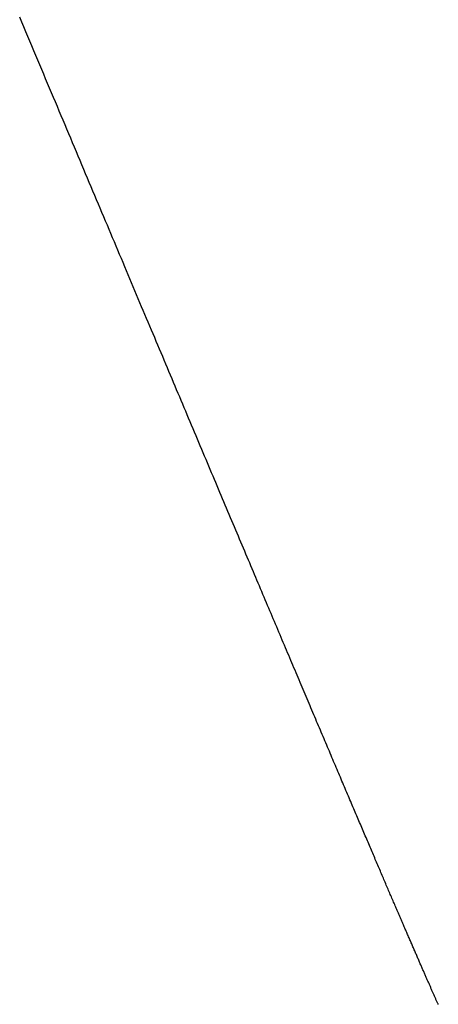
# Model space of a CAD drawing. Units: inches. Extents: x 26.4 to 43.4, y 30.1 to 52.1.
# Drawn here: x 36.3 to 36.3, y 36.3 to 36.4 of the extents above; entities that cross this region are included whole.
import ezdxf

# ---------------------------------------------------------------- set-up
doc = ezdxf.new("R2010")
doc.units = ezdxf.units.IN
doc.header["$LTSCALE"] = 0.5
doc.header["$MEASUREMENT"] = 0

msp = doc.modelspace()

# ---------------------------------------------------------------- linework, layer by layer
for p, q in [((36.299156, 36.372674), (36.299053, 36.372919)), ((36.299259, 36.372429), (36.299156, 36.372674)), ((36.299362, 36.372185), (36.299259, 36.372429)), ((36.299465, 36.371942), (36.299362, 36.372185)), ((36.299567, 36.371699), (36.299465, 36.371942)), ((36.299669, 36.371457), (36.299567, 36.371699)), ((36.299771, 36.371216), (36.299669, 36.371457)), ((36.299872, 36.370975), (36.299771, 36.371216)), ((36.299973, 36.370735), (36.299872, 36.370975)), ((36.300074, 36.370495), (36.299973, 36.370735)), ((36.300175, 36.370257), (36.300074, 36.370495)), ((36.300275, 36.370019), (36.300175, 36.370257)), ((36.300375, 36.369781), (36.300275, 36.370019)), ((36.300475, 36.369544), (36.300375, 36.369781)), ((36.300575, 36.369308), (36.300475, 36.369544)), ((36.300674, 36.369073), (36.300575, 36.369308)), ((36.300773, 36.368838), (36.300674, 36.369073)), ((36.300872, 36.368604), (36.300773, 36.368838)), ((36.30097, 36.36837), (36.300872, 36.368604)), ((36.301068, 36.368137), (36.30097, 36.36837)), ((36.301166, 36.367905), (36.301068, 36.368137)), ((36.301263, 36.367674), (36.301166, 36.367905)), ((36.301361, 36.367443), (36.301263, 36.367674)), ((36.301458, 36.367213), (36.301361, 36.367443)), ((36.301554, 36.366983), (36.301458, 36.367213)), ((36.301651, 36.366755), (36.301554, 36.366983)), ((36.301747, 36.366527), (36.301651, 36.366755)), ((36.301843, 36.366299), (36.301747, 36.366527)), ((36.301938, 36.366072), (36.301843, 36.366299)), ((36.302033, 36.365846), (36.301938, 36.366072)), ((36.302128, 36.365621), (36.302033, 36.365846)), ((36.302223, 36.365396), (36.302128, 36.365621)), ((36.302317, 36.365172), (36.302223, 36.365396)), ((36.302411, 36.364949), (36.302317, 36.365172)), ((36.302505, 36.364726), (36.302411, 36.364949)), ((36.302598, 36.364504), (36.302505, 36.364726)), ((36.302692, 36.364283), (36.302598, 36.364504)), ((36.302784, 36.364063), (36.302692, 36.364283)), ((36.302877, 36.363843), (36.302784, 36.364063)), ((36.302969, 36.363624), (36.302877, 36.363843)), ((36.303061, 36.363405), (36.302969, 36.363624)), ((36.303153, 36.363187), (36.303061, 36.363405)), ((36.303244, 36.36297), (36.303153, 36.363187)), ((36.303335, 36.362754), (36.303244, 36.36297)), ((36.303426, 36.362538), (36.303335, 36.362754)), ((36.303517, 36.362323), (36.303426, 36.362538)), ((36.303607, 36.362109), (36.303517, 36.362323)), ((36.303697, 36.361896), (36.303607, 36.362109)), ((36.303786, 36.361683), (36.303697, 36.361896)), ((36.303876, 36.361471), (36.303786, 36.361683)), ((36.303965, 36.361259), (36.303876, 36.361471)), ((36.304053, 36.361049), (36.303965, 36.361259)), ((36.304142, 36.360839), (36.304053, 36.361049)), ((36.30423, 36.360629), (36.304142, 36.360839)), ((36.304318, 36.360421), (36.30423, 36.360629)), ((36.304405, 36.360213), (36.304318, 36.360421)), ((36.304492, 36.360006), (36.304405, 36.360213)), ((36.304579, 36.359799), (36.304492, 36.360006)), ((36.304666, 36.359594), (36.304579, 36.359799)), ((36.304752, 36.359389), (36.304666, 36.359594)), ((36.304838, 36.359185), (36.304752, 36.359389)), ((36.304924, 36.358981), (36.304838, 36.359185)), ((36.305009, 36.358778), (36.304924, 36.358981)), ((36.305094, 36.358576), (36.305009, 36.358778)), ((36.305179, 36.358375), (36.305094, 36.358576)), ((36.305263, 36.358174), (36.305179, 36.358375)), ((36.305348, 36.357975), (36.305263, 36.358174)), ((36.305431, 36.357775), (36.305348, 36.357975)), ((36.305515, 36.357577), (36.305431, 36.357775)), ((36.305598, 36.357379), (36.305515, 36.357577)), ((36.305681, 36.357182), (36.305598, 36.357379)), ((36.305764, 36.356986), (36.305681, 36.357182)), ((36.305846, 36.35679), (36.305764, 36.356986)), ((36.305928, 36.356596), (36.305846, 36.35679)), ((36.30601, 36.356401), (36.305928, 36.356596)), ((36.306091, 36.356208), (36.30601, 36.356401)), ((36.306173, 36.356015), (36.306091, 36.356208)), ((36.306253, 36.355823), (36.306173, 36.356015)), ((36.306334, 36.355632), (36.306253, 36.355823)), ((36.306414, 36.355441), (36.306334, 36.355632)), ((36.306494, 36.355251), (36.306414, 36.355441)), ((36.306574, 36.355062), (36.306494, 36.355251)), ((36.306653, 36.354874), (36.306574, 36.355062)), ((36.306732, 36.354686), (36.306653, 36.354874)), ((36.306811, 36.354499), (36.306732, 36.354686)), ((36.30689, 36.354313), (36.306811, 36.354499)), ((36.306968, 36.354127), (36.30689, 36.354313)), ((36.307046, 36.353942), (36.306968, 36.354127)), ((36.307123, 36.353758), (36.307046, 36.353942)), ((36.307201, 36.353574), (36.307123, 36.353758)), ((36.307278, 36.353391), (36.307201, 36.353574)), ((36.307354, 36.353209), (36.307278, 36.353391)), ((36.307431, 36.353028), (36.307354, 36.353209)), ((36.307507, 36.352847), (36.307431, 36.353028)), ((36.307583, 36.352667), (36.307507, 36.352847)), ((36.307658, 36.352488), (36.307583, 36.352667)), ((36.307734, 36.352309), (36.307658, 36.352488)), ((36.307808, 36.352131), (36.307734, 36.352309)), ((36.307883, 36.351954), (36.307808, 36.352131)), ((36.307958, 36.351777), (36.307883, 36.351954)), ((36.308032, 36.351601), (36.307958, 36.351777)), ((36.308106, 36.351426), (36.308032, 36.351601)), ((36.308179, 36.351251), (36.308106, 36.351426)), ((36.308252, 36.351077), (36.308179, 36.351251)), ((36.308325, 36.350904), (36.308252, 36.351077)), ((36.308398, 36.350732), (36.308325, 36.350904)), ((36.30847, 36.35056), (36.308398, 36.350732)), ((36.308543, 36.350389), (36.30847, 36.35056)), ((36.308614, 36.350218), (36.308543, 36.350389)), ((36.308686, 36.350049), (36.308614, 36.350218)), ((36.308757, 36.349879), (36.308686, 36.350049)), ((36.308828, 36.349711), (36.308757, 36.349879)), ((36.308899, 36.349543), (36.308828, 36.349711)), ((36.308969, 36.349376), (36.308899, 36.349543)), ((36.309039, 36.34921), (36.308969, 36.349376)), ((36.309109, 36.349044), (36.309039, 36.34921)), ((36.309179, 36.348879), (36.309109, 36.349044)), ((36.309248, 36.348715), (36.309179, 36.348879)), ((36.309317, 36.348551), (36.309248, 36.348715)), ((36.309386, 36.348388), (36.309317, 36.348551)), ((36.309454, 36.348226), (36.309386, 36.348388)), ((36.309522, 36.348064), (36.309454, 36.348226)), ((36.30959, 36.347903), (36.309522, 36.348064)), ((36.309658, 36.347743), (36.30959, 36.347903)), ((36.309725, 36.347583), (36.309658, 36.347743)), ((36.309792, 36.347424), (36.309725, 36.347583)), ((36.309859, 36.347265), (36.309792, 36.347424)), ((36.309926, 36.347108), (36.309859, 36.347265)), ((36.309992, 36.346951), (36.309926, 36.347108)), ((36.310058, 36.346794), (36.309992, 36.346951)), ((36.310123, 36.346638), (36.310058, 36.346794)), ((36.310189, 36.346483), (36.310123, 36.346638)), ((36.310254, 36.346329), (36.310189, 36.346483)), ((36.310319, 36.346175), (36.310254, 36.346329)), ((36.310384, 36.346022), (36.310319, 36.346175)), ((36.310448, 36.34587), (36.310384, 36.346022)), ((36.310512, 36.345718), (36.310448, 36.34587)), ((36.310576, 36.345566), (36.310512, 36.345718)), ((36.310639, 36.345416), (36.310576, 36.345566)), ((36.310702, 36.345266), (36.310639, 36.345416)), ((36.310765, 36.345117), (36.310702, 36.345266)), ((36.310828, 36.344968), (36.310765, 36.345117)), ((36.310891, 36.34482), (36.310828, 36.344968)), ((36.310953, 36.344673), (36.310891, 36.34482)), ((36.311015, 36.344526), (36.310953, 36.344673)), ((36.311076, 36.34438), (36.311015, 36.344526)), ((36.311138, 36.344234), (36.311076, 36.34438)), ((36.311199, 36.34409), (36.311138, 36.344234)), ((36.31126, 36.343945), (36.311199, 36.34409)), ((36.31132, 36.343802), (36.31126, 36.343945)), ((36.311381, 36.343659), (36.31132, 36.343802)), ((36.311441, 36.343516), (36.311381, 36.343659)), ((36.311501, 36.343375), (36.311441, 36.343516)), ((36.31156, 36.343234), (36.311501, 36.343375)), ((36.31162, 36.343093), (36.31156, 36.343234)), ((36.311679, 36.342953), (36.31162, 36.343093)), ((36.311738, 36.342814), (36.311679, 36.342953)), ((36.311796, 36.342675), (36.311738, 36.342814)), ((36.311854, 36.342537), (36.311796, 36.342675)), ((36.311912, 36.3424), (36.311854, 36.342537)), ((36.31197, 36.342263), (36.311912, 36.3424)), ((36.312028, 36.342127), (36.31197, 36.342263)), ((36.312085, 36.341991), (36.312028, 36.342127)), ((36.312142, 36.341856), (36.312085, 36.341991)), ((36.312199, 36.341722), (36.312142, 36.341856)), ((36.312255, 36.341588), (36.312199, 36.341722)), ((36.312312, 36.341455), (36.312255, 36.341588)), ((36.312368, 36.341322), (36.312312, 36.341455)), ((36.312424, 36.34119), (36.312368, 36.341322)), ((36.312479, 36.341059), (36.312424, 36.34119)), ((36.312534, 36.340928), (36.312479, 36.341059)), ((36.312589, 36.340798), (36.312534, 36.340928)), ((36.312644, 36.340668), (36.312589, 36.340798)), ((36.312699, 36.340539), (36.312644, 36.340668)), ((36.312753, 36.340411), (36.312699, 36.340539)), ((36.312807, 36.340283), (36.312753, 36.340411)), ((36.312861, 36.340155), (36.312807, 36.340283)), ((36.312915, 36.340029), (36.312861, 36.340155)), ((36.312968, 36.339902), (36.312915, 36.340029)), ((36.313021, 36.339777), (36.312968, 36.339902)), ((36.313074, 36.339652), (36.313021, 36.339777)), ((36.313127, 36.339527), (36.313074, 36.339652)), ((36.313179, 36.339404), (36.313127, 36.339527)), ((36.313231, 36.33928), (36.313179, 36.339404)), ((36.313283, 36.339158), (36.313231, 36.33928)), ((36.313335, 36.339035), (36.313283, 36.339158)), ((36.313386, 36.338914), (36.313335, 36.339035)), ((36.313437, 36.338793), (36.313386, 36.338914)), ((36.313488, 36.338672), (36.313437, 36.338793)), ((36.313539, 36.338553), (36.313488, 36.338672)), ((36.313589, 36.338433), (36.313539, 36.338553)), ((36.31364, 36.338315), (36.313589, 36.338433)), ((36.31369, 36.338196), (36.31364, 36.338315)), ((36.31374, 36.338079), (36.31369, 36.338196)), ((36.313789, 36.337962), (36.31374, 36.338079)), ((36.313838, 36.337845), (36.313789, 36.337962)), ((36.313888, 36.337729), (36.313838, 36.337845)), ((36.313936, 36.337614), (36.313888, 36.337729)), ((36.313985, 36.337499), (36.313936, 36.337614)), ((36.314034, 36.337384), (36.313985, 36.337499)), ((36.314082, 36.337271), (36.314034, 36.337384)), ((36.31413, 36.337157), (36.314082, 36.337271)), ((36.314177, 36.337045), (36.31413, 36.337157)), ((36.314225, 36.336932), (36.314177, 36.337045)), ((36.314272, 36.336821), (36.314225, 36.336932)), ((36.314319, 36.33671), (36.314272, 36.336821)), ((36.314366, 36.336599), (36.314319, 36.33671)), ((36.314413, 36.336489), (36.314366, 36.336599)), ((36.314459, 36.33638), (36.314413, 36.336489)), ((36.314505, 36.336271), (36.314459, 36.33638)), ((36.314551, 36.336162), (36.314505, 36.336271)), ((36.314597, 36.336054), (36.314551, 36.336162)), ((36.314643, 36.335947), (36.314597, 36.336054)), ((36.314688, 36.33584), (36.314643, 36.335947)), ((36.314733, 36.335734), (36.314688, 36.33584)), ((36.314778, 36.335628), (36.314733, 36.335734)), ((36.314823, 36.335522), (36.314778, 36.335628)), ((36.314867, 36.335418), (36.314823, 36.335522)), ((36.314911, 36.335313), (36.314867, 36.335418)), ((36.314955, 36.33521), (36.314911, 36.335313)), ((36.314999, 36.335106), (36.314955, 36.33521)), ((36.315043, 36.335004), (36.314999, 36.335106)), ((36.315086, 36.334901), (36.315043, 36.335004)), ((36.315129, 36.3348), (36.315086, 36.334901)), ((36.315172, 36.334698), (36.315129, 36.3348)), ((36.315215, 36.334598), (36.315172, 36.334698)), ((36.315258, 36.334498), (36.315215, 36.334598)), ((36.3153, 36.334398), (36.315258, 36.334498)), ((36.315342, 36.334299), (36.3153, 36.334398)), ((36.315384, 36.3342), (36.315342, 36.334299)), ((36.315426, 36.334102), (36.315384, 36.3342)), ((36.315467, 36.334004), (36.315426, 36.334102)), ((36.315508, 36.333907), (36.315467, 36.334004)), ((36.315549, 36.33381), (36.315508, 36.333907)), ((36.31559, 36.333714), (36.315549, 36.33381)), ((36.315631, 36.333618), (36.31559, 36.333714)), ((36.315671, 36.333523), (36.315631, 36.333618)), ((36.315712, 36.333428), (36.315671, 36.333523)), ((36.315752, 36.333334), (36.315712, 36.333428)), ((36.315792, 36.33324), (36.315752, 36.333334)), ((36.315831, 36.333147), (36.315792, 36.33324)), ((36.315871, 36.333054), (36.315831, 36.333147)), ((36.31591, 36.332961), (36.315871, 36.333054)), ((36.315949, 36.332869), (36.31591, 36.332961)), ((36.315988, 36.332778), (36.315949, 36.332869)), ((36.316027, 36.332687), (36.315988, 36.332778)), ((36.316065, 36.332597), (36.316027, 36.332687)), ((36.316104, 36.332507), (36.316065, 36.332597)), ((36.316142, 36.332417), (36.316104, 36.332507)), ((36.31618, 36.332328), (36.316142, 36.332417)), ((36.316217, 36.332239), (36.31618, 36.332328)), ((36.316255, 36.332151), (36.316217, 36.332239)), ((36.316292, 36.332064), (36.316255, 36.332151)), ((36.316329, 36.331976), (36.316292, 36.332064)), ((36.316366, 36.33189), (36.316329, 36.331976)), ((36.316403, 36.331803), (36.316366, 36.33189)), ((36.31644, 36.331717), (36.316403, 36.331803)), ((36.316476, 36.331632), (36.31644, 36.331717)), ((36.316512, 36.331547), (36.316476, 36.331632)), ((36.316548, 36.331463), (36.316512, 36.331547)), ((36.316584, 36.331379), (36.316548, 36.331463)), ((36.31662, 36.331295), (36.316584, 36.331379)), ((36.316655, 36.331212), (36.31662, 36.331295)), ((36.31669, 36.331129), (36.316655, 36.331212)), ((36.316725, 36.331047), (36.31669, 36.331129)), ((36.31676, 36.330965), (36.316725, 36.331047)), ((36.316795, 36.330884), (36.31676, 36.330965)), ((36.316829, 36.330803), (36.316795, 36.330884)), ((36.316864, 36.330722), (36.316829, 36.330803)), ((36.316898, 36.330642), (36.316864, 36.330722)), ((36.316932, 36.330563), (36.316898, 36.330642)), ((36.316966, 36.330483), (36.316932, 36.330563)), ((36.316999, 36.330405), (36.316966, 36.330483)), ((36.317033, 36.330326), (36.316999, 36.330405)), ((36.317066, 36.330248), (36.317033, 36.330326)), ((36.317099, 36.330171), (36.317066, 36.330248)), ((36.317132, 36.330094), (36.317099, 36.330171)), ((36.317165, 36.330017), (36.317132, 36.330094)), ((36.317197, 36.329941), (36.317165, 36.330017)), ((36.31723, 36.329865), (36.317197, 36.329941)), ((36.317262, 36.32979), (36.31723, 36.329865)), ((36.317294, 36.329715), (36.317262, 36.32979)), ((36.317326, 36.32964), (36.317294, 36.329715)), ((36.317358, 36.329566), (36.317326, 36.32964)), ((36.317389, 36.329492), (36.317358, 36.329566)), ((36.31742, 36.329419), (36.317389, 36.329492)), ((36.317452, 36.329346), (36.31742, 36.329419)), ((36.317483, 36.329274), (36.317452, 36.329346)), ((36.317514, 36.329201), (36.317483, 36.329274)), ((36.317544, 36.32913), (36.317514, 36.329201)), ((36.317575, 36.329058), (36.317544, 36.32913)), ((36.317605, 36.328988), (36.317575, 36.329058)), ((36.317635, 36.328917), (36.317605, 36.328988)), ((36.317665, 36.328847), (36.317635, 36.328917)), ((36.317695, 36.328777), (36.317665, 36.328847)), ((36.317725, 36.328708), (36.317695, 36.328777)), ((36.317754, 36.328639), (36.317725, 36.328708)), ((36.317784, 36.32857), (36.317754, 36.328639)), ((36.317813, 36.328502), (36.317784, 36.32857)), ((36.317842, 36.328435), (36.317813, 36.328502)), ((36.317871, 36.328367), (36.317842, 36.328435)), ((36.3179, 36.3283), (36.317871, 36.328367)), ((36.317928, 36.328234), (36.3179, 36.3283)), ((36.317957, 36.328167), (36.317928, 36.328234)), ((36.317985, 36.328101), (36.317957, 36.328167)), ((36.318013, 36.328036), (36.317985, 36.328101)), ((36.318041, 36.327971), (36.318013, 36.328036)), ((36.318069, 36.327906), (36.318041, 36.327971)), ((36.318096, 36.327842), (36.318069, 36.327906)), ((36.318124, 36.327778), (36.318096, 36.327842)), ((36.318151, 36.327714), (36.318124, 36.327778)), ((36.318178, 36.327651), (36.318151, 36.327714)), ((36.318205, 36.327588), (36.318178, 36.327651)), ((36.318232, 36.327526), (36.318205, 36.327588)), ((36.318259, 36.327464), (36.318232, 36.327526)), ((36.318285, 36.327402), (36.318259, 36.327464)), ((36.318312, 36.32734), (36.318285, 36.327402)), ((36.318338, 36.327279), (36.318312, 36.32734)), ((36.318364, 36.327219), (36.318338, 36.327279)), ((36.31839, 36.327158), (36.318364, 36.327219)), ((36.318416, 36.327098), (36.31839, 36.327158)), ((36.318442, 36.327039), (36.318416, 36.327098)), ((36.318467, 36.326979), (36.318442, 36.327039)), ((36.318493, 36.32692), (36.318467, 36.326979)), ((36.318518, 36.326862), (36.318493, 36.32692)), ((36.318543, 36.326804), (36.318518, 36.326862)), ((36.318568, 36.326746), (36.318543, 36.326804)), ((36.318593, 36.326688), (36.318568, 36.326746)), ((36.318617, 36.326631), (36.318593, 36.326688)), ((36.318642, 36.326574), (36.318617, 36.326631)), ((36.318666, 36.326517), (36.318642, 36.326574)), ((36.318691, 36.326461), (36.318666, 36.326517)), ((36.318715, 36.326405), (36.318691, 36.326461)), ((36.318739, 36.32635), (36.318715, 36.326405)), ((36.318763, 36.326295), (36.318739, 36.32635)), ((36.318786, 36.32624), (36.318763, 36.326295)), ((36.31881, 36.326185), (36.318786, 36.32624)), ((36.318833, 36.326131), (36.31881, 36.326185)), ((36.318857, 36.326077), (36.318833, 36.326131)), ((36.31888, 36.326024), (36.318857, 36.326077)), ((36.318903, 36.32597), (36.31888, 36.326024)), ((36.318926, 36.325917), (36.318903, 36.32597)), ((36.318948, 36.325865), (36.318926, 36.325917)), ((36.318971, 36.325813), (36.318948, 36.325865)), ((36.318994, 36.325761), (36.318971, 36.325813)), ((36.319016, 36.325709), (36.318994, 36.325761)), ((36.319038, 36.325658), (36.319016, 36.325709)), ((36.31906, 36.325607), (36.319038, 36.325658)), ((36.319082, 36.325556), (36.31906, 36.325607)), ((36.319104, 36.325505), (36.319082, 36.325556)), ((36.319126, 36.325455), (36.319104, 36.325505)), ((36.319148, 36.325406), (36.319126, 36.325455)), ((36.319169, 36.325356), (36.319148, 36.325406)), ((36.31919, 36.325307), (36.319169, 36.325356)), ((36.319212, 36.325258), (36.31919, 36.325307)), ((36.319233, 36.325209), (36.319212, 36.325258)), ((36.319254, 36.325161), (36.319233, 36.325209)), ((36.319275, 36.325113), (36.319254, 36.325161)), ((36.319295, 36.325065), (36.319275, 36.325113)), ((36.319316, 36.325018), (36.319295, 36.325065)), ((36.319336, 36.324971), (36.319316, 36.325018)), ((36.319357, 36.324924), (36.319336, 36.324971)), ((36.319377, 36.324877), (36.319357, 36.324924)), ((36.319397, 36.324831), (36.319377, 36.324877)), ((36.319417, 36.324785), (36.319397, 36.324831)), ((36.319437, 36.324739), (36.319417, 36.324785)), ((36.319457, 36.324694), (36.319437, 36.324739)), ((36.319477, 36.324649), (36.319457, 36.324694)), ((36.319496, 36.324604), (36.319477, 36.324649)), ((36.319516, 36.324559), (36.319496, 36.324604)), ((36.319535, 36.324515), (36.319516, 36.324559)), ((36.319554, 36.324471), (36.319535, 36.324515)), ((36.319573, 36.324427), (36.319554, 36.324471)), ((36.319592, 36.324384), (36.319573, 36.324427)), ((36.319611, 36.324341), (36.319592, 36.324384)), ((36.31963, 36.324298), (36.319611, 36.324341)), ((36.319649, 36.324255), (36.31963, 36.324298)), ((36.319667, 36.324212), (36.319649, 36.324255)), ((36.319686, 36.32417), (36.319667, 36.324212)), ((36.319704, 36.324128), (36.319686, 36.32417)), ((36.319722, 36.324087), (36.319704, 36.324128)), ((36.31974, 36.324045), (36.319722, 36.324087)), ((36.319759, 36.324004), (36.31974, 36.324045)), ((36.319776, 36.323963), (36.319759, 36.324004)), ((36.319794, 36.323923), (36.319776, 36.323963)), ((36.319812, 36.323882), (36.319794, 36.323923)), ((36.31983, 36.323842), (36.319812, 36.323882)), ((36.319847, 36.323802), (36.31983, 36.323842)), ((36.319865, 36.323763), (36.319847, 36.323802)), ((36.319882, 36.323723), (36.319865, 36.323763)), ((36.319899, 36.323684), (36.319882, 36.323723)), ((36.319916, 36.323645), (36.319899, 36.323684)), ((36.319933, 36.323607), (36.319916, 36.323645)), ((36.31995, 36.323568), (36.319933, 36.323607)), ((36.319967, 36.32353), (36.31995, 36.323568)), ((36.319984, 36.323492), (36.319967, 36.32353)), ((36.32, 36.323454), (36.319984, 36.323492)), ((36.320017, 36.323417), (36.32, 36.323454)), ((36.320033, 36.323379), (36.320017, 36.323417)), ((36.32005, 36.323342), (36.320033, 36.323379)), ((36.320066, 36.323306), (36.32005, 36.323342)), ((36.320082, 36.323269), (36.320066, 36.323306)), ((36.320098, 36.323233), (36.320082, 36.323269)), ((36.320114, 36.323197), (36.320098, 36.323233)), ((36.32013, 36.323161), (36.320114, 36.323197)), ((36.320146, 36.323125), (36.32013, 36.323161)), ((36.320161, 36.323089), (36.320146, 36.323125)), ((36.320177, 36.323054), (36.320161, 36.323089)), ((36.320193, 36.323019), (36.320177, 36.323054)), ((36.320208, 36.322984), (36.320193, 36.323019)), ((36.320223, 36.32295), (36.320208, 36.322984)), ((36.320239, 36.322915), (36.320223, 36.32295)), ((36.320254, 36.322881), (36.320239, 36.322915)), ((36.320269, 36.322847), (36.320254, 36.322881)), ((36.320284, 36.322813), (36.320269, 36.322847)), ((36.320299, 36.32278), (36.320284, 36.322813)), ((36.320314, 36.322746), (36.320299, 36.32278)), ((36.320328, 36.322713), (36.320314, 36.322746)), ((36.320343, 36.32268), (36.320328, 36.322713)), ((36.320358, 36.322647), (36.320343, 36.32268)), ((36.320372, 36.322615), (36.320358, 36.322647))]:
    msp.add_line(p, q)

doc.saveas('drawing.dxf')
